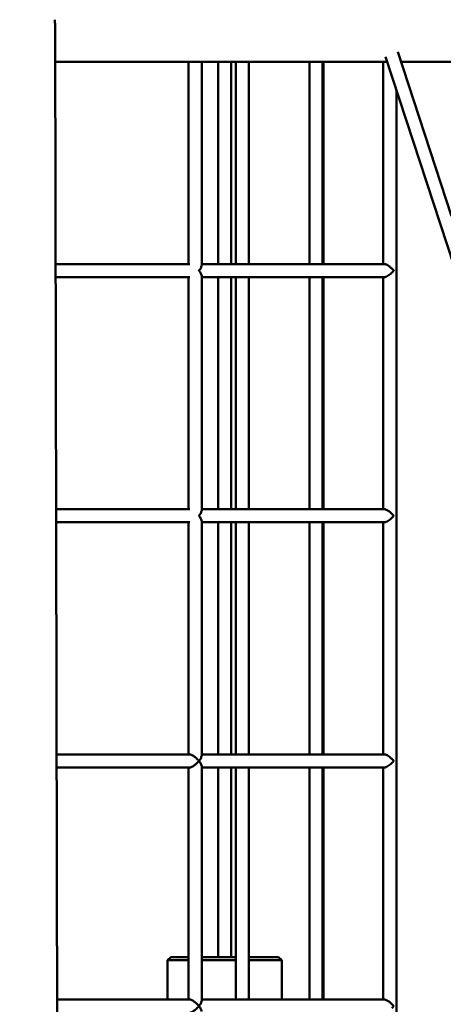
# Model space of a CAD drawing. Units: millimetres. Extents: x -6510 to 25103, y 0 to 39190.
# Drawn here: x 4895 to 5413, y 15301 to 16506 of the extents above; entities that cross this region are included whole.
import ezdxf

# ---------------------------------------------------------------- set-up
doc = ezdxf.new("R2010")
doc.units = ezdxf.units.MM
doc.layers.add('MD_Visible', color=7, linetype='Continuous', lineweight=50)
doc.styles.get("Standard").update_dxf_attribs({"font": 'arial.ttf'})
doc.dimstyles.new('ISO-25 (BySec)', dxfattribs={"dimtxt": 120, "dimasz": 60, "dimexe": 1.25, "dimexo": 0.625, "dimgap": 80, "dimtad": 1, "dimlfac": 0.1, "dimrnd": 5, "dimtxsty": 'Standard', "dimcen": 0, "dimse1": 1, "dimse2": 1, "dimclrd": 256, "dimclre": 256, "dimclrt": 256, "dimadec": 0, "dimazin": 0, "dimtfac": 1, "dimtmove": 1, "dimatfit": 3, "dimldrblk": 'DOTBLANK', "dimfxl": 1, "dimlwd": 5, "dimlwe": 5, "dimarcsym": 0})

# ---------------------------------------------------------------- blocks, each defined once
blk = doc.blocks.new('CustomObjectsInViewport4_0')
at = {"layer": 'MD_Visible', "extrusion": (0, 1, 0)}
for p, q in [((10625.7, 13133.5), (10629.6, 11245.3)), ((11110.3, 12912.1), (11044.6, 13112.8)), ((10625.8, 13100.8), (11031.7, 13100.8)), ((10788.9, 12853.3), (10788.9, 13100.8)), ((10804.9, 12851.7), (10804.9, 13100.8)), ((10825, 12853.3), (10825, 13100.8)), ((10841, 12853.3), (10841, 13100.8)), ((10846.5, 12853.3), (10846.5, 13100.8)), ((10862.5, 12853.3), (10862.5, 13100.8)), ((10936.8, 12853.3), (10936.8, 13100.8)), ((10952.8, 12853.3), (10952.8, 13100.8)), ((10954, 12853.3), (10954, 13100.8)), ((11027, 12853.3), (11027, 13100.8)), ((11639.5, 11242.5), (11029.8, 13106.7)), ((11048.6, 13100.8), (11236.5, 13100.8)), ((11043, 11245.3), (11043, 13066.4)), ((10626.3, 12853.3), (10790.4, 12853.3)), ((10804.9, 12853.3), (11028.5, 12853.3)), ((10626.3, 12837.3), (10790.4, 12837.3)), ((10788.9, 12553.3), (10788.9, 12837.3)), ((10804.9, 12551.7), (10804.9, 12838.8)), ((10804.9, 12837.3), (11028.5, 12837.3)), ((10825, 12553.3), (10825, 12837.3)), ((10841, 12553.3), (10841, 12837.3)), ((10846.5, 12553.3), (10846.5, 12837.3)), ((10862.5, 12553.3), (10862.5, 12837.3)), ((10936.8, 12553.3), (10936.8, 12837.3)), ((10952.8, 12553.3), (10952.8, 12837.3)), ((10954, 12553.3), (10954, 12837.3)), ((11027, 12553.3), (11027, 12837.3)), ((10626.9, 12553.3), (10790.4, 12553.3)), ((10804.9, 12553.3), (11028.5, 12553.3)), ((10627, 12537.3), (10790.4, 12537.3)), ((10788.9, 12253.3), (10788.9, 12537.3)), ((10804.9, 12251.7), (10804.9, 12538.8)), ((10804.9, 12537.3), (11028.5, 12537.3)), ((10825, 12253.3), (10825, 12537.3)), ((10841, 12253.3), (10841, 12537.3)), ((10846.5, 12253.3), (10846.5, 12537.3)), ((10862.5, 12253.3), (10862.5, 12537.3)), ((10936.8, 12253.3), (10936.8, 12537.3)), ((10952.8, 12253.3), (10952.8, 12537.3)), ((10954, 12253.3), (10954, 12537.3)), ((11027, 12253.3), (11027, 12537.3)), ((10627.5, 12253.3), (10790.4, 12253.3)), ((10804.9, 12253.3), (11028.5, 12253.3)), ((10627.6, 12237.3), (10790.4, 12237.3)), ((10788.9, 11953.3), (10788.9, 12237.3)), ((10804.9, 11951.7), (10804.9, 12238.8)), ((10804.9, 12237.3), (11028.5, 12237.3)), ((10825, 12005.3), (10825, 12237.3)), ((10841, 12005.3), (10841, 12237.3)), ((10846.5, 11953.3), (10846.5, 12237.3)), ((10862.5, 11953.3), (10862.5, 12237.3)), ((10936.8, 11953.3), (10936.8, 12237.3)), ((10952.8, 11953.3), (10952.8, 12237.3)), ((10954, 11953.3), (10954, 12237.3)), ((11027, 11953.3), (11027, 12237.3)), ((10767, 12005.3), (10763, 12001.3)), ((10763, 11953.3), (10763, 12001.3)), ((10788.9, 12001.3), (10763, 12001.3)), ((10767, 12005.3), (10788.9, 12005.3)), ((10804.9, 12005.3), (10846.5, 12005.3)), ((10846.5, 12001.3), (10804.9, 12001.3)), ((10862.5, 12005.3), (10899, 12005.3)), ((10903, 12001.3), (10862.5, 12001.3)), ((10899, 12005.3), (10903, 12001.3)), ((10903, 11953.3), (10903, 12001.3)), ((10628.2, 11953.3), (10790.4, 11953.3)), ((10804.9, 11953.3), (11028.5, 11953.3))]:
    blk.add_line(p, q, dxfattribs=at)
at = {"layer": 'MD_Visible'}
for points in [[(10625.5, 13152.3), (10625.5, 13150), (10625.5, 13147.7), (10625.6, 13145.3)], [(10790.4, 12853.3), (10790.4, 12853.3), (10790.4, 12853.3), (10790.4, 12853.3)], [(10790.4, 12553.3), (10790.4, 12553.3), (10790.4, 12553.3), (10790.4, 12553.3)], [(10790.4, 12253.3), (10790.4, 12253.3), (10790.4, 12253.3), (10790.4, 12253.3)], [(10790.4, 11953.3), (10790.4, 11953.3), (10790.4, 11953.3), (10790.4, 11953.3)]]:
    blk.add_open_spline(points, degree=3, dxfattribs=at)
for points, knots in [([(10625.6, 13145.3), (10625.6, 13144.7), (10625.6, 13144.2), (10625.6, 13140.8), (10625.7, 13137.8), (10625.7, 13134.5), (10625.7, 13134), (10625.7, 13133.5)], [0.700301, 0.700301, 0.700301, 0.700301, 0.850077, 0.850077, 1.700154, 1.700154, 1.852796, 1.852796, 1.852796, 1.852796]), ([(10804.9, 12838.8), (10804.9, 12839.3), (10804.7, 12840), (10803.9, 12841.8), (10803.2, 12843.1), (10801.9, 12844.8), (10801.7, 12845.1), (10801.6, 12845.2), (10801.6, 12845.2), (10801.6, 12845.2), (10801.6, 12845.2), (10801.6, 12845.2), (10801.6, 12845.2), (10801.6, 12845.3), (10801.6, 12845.3), (10801.6, 12845.3), (10801.6, 12845.3), (10801.6, 12845.3), (10801.6, 12845.3), (10801.6, 12845.3), (10801.6, 12845.3), (10801.6, 12845.3), (10801.6, 12845.3), (10801.6, 12845.4), (10801.7, 12845.4), (10801.7, 12845.5), (10801.8, 12845.5), (10801.9, 12845.7), (10802, 12845.9), (10802.3, 12846.3), (10802.5, 12846.5), (10803.5, 12847.9), (10804.1, 12849), (10804.7, 12850.7), (10804.9, 12851.3), (10804.9, 12851.7)], [0.530798, 0.530798, 0.530798, 0.530798, 0.837714, 0.837714, 1.297042, 1.297042, 1.421266, 1.421266, 1.454201, 1.454201, 1.469718, 1.469718, 1.479925, 1.479925, 1.48332, 1.48332, 1.494073, 1.494073, 1.508621, 1.508621, 1.527685, 1.527685, 1.55838, 1.55838, 1.63167, 1.63167, 1.775009, 1.775009, 2.071645, 2.071645, 2.706968, 2.706968, 5.304696, 5.304696, 7.076052, 7.076052, 7.076052, 7.076052]), ([(11028.5, 12853.3), (11028.9, 12853.3), (11029.2, 12853.2), (11030.3, 12852.9), (11031, 12852.6), (11032.6, 12851.7), (11033.5, 12851.1), (11035.5, 12849.6), (11036.5, 12848.7), (11037.5, 12847.7)], [0.843975, 0.843975, 0.843975, 0.843975, 1.024004, 1.024004, 1.280633, 1.280633, 1.610092, 1.610092, 2.024332, 2.024332, 2.024332, 2.024332]), ([(11037.5, 12847.7), (11038, 12847.2), (11038.5, 12846.6), (11039.3, 12845.7), (11039.6, 12845.4), (11039.6, 12845.3), (11039.6, 12845.3), (11039.7, 12845.3), (11039.7, 12845.3), (11039.7, 12845.3), (11039.7, 12845.3), (11039.7, 12845.3), (11039.7, 12845.3), (11039.7, 12845.3), (11039.7, 12845.2), (11039.7, 12845.2), (11039.7, 12845.2), (11039.7, 12845.2), (11039.6, 12845.2), (11039.6, 12845.2), (11039.5, 12845.1), (11038.9, 12844.3), (11038.2, 12843.5), (11037.5, 12842.8)], [0.000001, 0.000001, 0.000001, 0.000001, 0.238855, 0.238855, 0.394676, 0.394676, 0.435986, 0.435986, 0.455448, 0.455448, 0.46825, 0.46825, 0.472508, 0.472508, 0.485121, 0.485121, 0.500199, 0.500199, 0.525784, 0.525784, 0.605507, 0.605507, 1.182583, 1.182583, 1.182583, 1.182583]), ([(10790.4, 12837.3), (10790.4, 12837.3), (10790.4, 12837.3), (10790.4, 12837.3), (10790.4, 12837.3), (10790.4, 12837.3)], [0.000001, 0.000001, 0.000001, 0.000001, 0.000858942, 0.000858942, 0.001716884, 0.001716884, 0.001716884, 0.001716884]), ([(11037.5, 12842.8), (11036.8, 12842.1), (11036.1, 12841.5), (11034.6, 12840.2), (11033.8, 12839.7), (11032.2, 12838.6), (11031.4, 12838.1), (11030.1, 12837.6), (11029.8, 12837.5), (11029.1, 12837.3), (11028.8, 12837.3), (11028.5, 12837.3)], [0.000001, 0.000001, 0.000001, 0.000001, 0.293156, 0.293156, 0.574037, 0.574037, 0.888726, 0.888726, 1.041782, 1.041782, 1.182548, 1.182548, 1.182548, 1.182548]), ([(10804.9, 12538.8), (10804.9, 12539.3), (10804.7, 12540), (10803.9, 12541.8), (10803.2, 12543.1), (10801.9, 12544.8), (10801.7, 12545.1), (10801.6, 12545.2), (10801.6, 12545.2), (10801.6, 12545.2), (10801.6, 12545.2), (10801.6, 12545.2), (10801.6, 12545.2), (10801.6, 12545.3), (10801.6, 12545.3), (10801.6, 12545.3), (10801.6, 12545.3), (10801.6, 12545.3), (10801.6, 12545.3), (10801.6, 12545.3), (10801.6, 12545.3), (10801.6, 12545.3), (10801.6, 12545.3), (10801.6, 12545.4), (10801.7, 12545.4), (10801.7, 12545.5), (10801.8, 12545.5), (10801.9, 12545.7), (10802, 12545.9), (10802.3, 12546.3), (10802.5, 12546.5), (10803.5, 12547.9), (10804.1, 12549), (10804.7, 12550.7), (10804.9, 12551.3), (10804.9, 12551.7)], [0.530798, 0.530798, 0.530798, 0.530798, 0.837714, 0.837714, 1.297042, 1.297042, 1.421266, 1.421266, 1.454201, 1.454201, 1.469718, 1.469718, 1.479925, 1.479925, 1.48332, 1.48332, 1.494073, 1.494073, 1.508621, 1.508621, 1.527685, 1.527685, 1.55838, 1.55838, 1.631671, 1.631671, 1.77501, 1.77501, 2.071647, 2.071647, 2.706972, 2.706972, 5.304708, 5.304708, 7.07607, 7.07607, 7.07607, 7.07607]), ([(11028.5, 12553.3), (11028.9, 12553.3), (11029.2, 12553.2), (11030.3, 12552.9), (11031, 12552.6), (11032.6, 12551.7), (11033.5, 12551.1), (11035.5, 12549.6), (11036.5, 12548.7), (11037.5, 12547.7)], [0.843975, 0.843975, 0.843975, 0.843975, 1.024004, 1.024004, 1.280633, 1.280633, 1.610092, 1.610092, 2.024332, 2.024332, 2.024332, 2.024332]), ([(11037.5, 12542.8), (11036.8, 12542.1), (11036.1, 12541.5), (11034.6, 12540.2), (11033.8, 12539.7), (11032.2, 12538.6), (11031.4, 12538.1), (11030.1, 12537.6), (11029.8, 12537.5), (11029.1, 12537.3), (11028.8, 12537.3), (11028.5, 12537.3)], [0.000001, 0.000001, 0.000001, 0.000001, 0.293156, 0.293156, 0.574037, 0.574037, 0.888726, 0.888726, 1.041782, 1.041782, 1.182548, 1.182548, 1.182548, 1.182548]), ([(11037.5, 12547.7), (11038, 12547.2), (11038.5, 12546.6), (11039.3, 12545.7), (11039.6, 12545.4), (11039.6, 12545.3), (11039.6, 12545.3), (11039.7, 12545.3), (11039.7, 12545.3), (11039.7, 12545.3), (11039.7, 12545.3), (11039.7, 12545.3), (11039.7, 12545.3), (11039.7, 12545.3), (11039.7, 12545.2), (11039.7, 12545.2), (11039.7, 12545.2), (11039.7, 12545.2), (11039.6, 12545.2), (11039.6, 12545.2), (11039.5, 12545.1), (11038.9, 12544.3), (11038.2, 12543.5), (11037.5, 12542.8)], [0.000001, 0.000001, 0.000001, 0.000001, 0.238855, 0.238855, 0.394676, 0.394676, 0.435986, 0.435986, 0.455448, 0.455448, 0.46825, 0.46825, 0.472508, 0.472508, 0.485121, 0.485121, 0.500199, 0.500199, 0.525784, 0.525784, 0.605508, 0.605508, 1.182587, 1.182587, 1.182587, 1.182587]), ([(10790.4, 12537.3), (10790.4, 12537.3), (10790.4, 12537.3), (10790.4, 12537.3), (10790.4, 12537.3), (10790.4, 12537.3)], [0.000001, 0.000001, 0.000001, 0.000001, 0.000858942, 0.000858942, 0.001716883, 0.001716883, 0.001716883, 0.001716883]), ([(10790.4, 12253.3), (10790.8, 12253.3), (10791.3, 12253.1), (10792.5, 12252.7), (10793.2, 12252.4), (10794.9, 12251.5), (10795.9, 12250.7), (10798.4, 12248.7), (10799.7, 12247.4), (10801.2, 12245.7), (10801.4, 12245.4), (10801.5, 12245.3), (10801.5, 12245.3), (10801.5, 12245.3), (10801.5, 12245.3), (10801.5, 12245.3), (10801.5, 12245.3), (10801.5, 12245.3), (10801.5, 12245.3), (10801.5, 12245.3), (10801.5, 12245.2), (10801.5, 12245.2), (10801.5, 12245.2), (10801.5, 12245.2), (10801.5, 12245.2), (10801.5, 12245.2), (10801.4, 12245.1), (10800.2, 12243.7), (10798.9, 12242.3), (10796.3, 12240.1), (10795.2, 12239.3), (10793.4, 12238.2), (10792.7, 12237.8), (10791.4, 12237.4), (10790.8, 12237.3), (10790.4, 12237.3)], [0.000001, 0.000001, 0.000001, 0.000001, 0.219946, 0.219946, 0.470753, 0.470753, 0.835952, 0.835952, 1.295282, 1.295282, 1.419552, 1.419552, 1.452498, 1.452498, 1.468019, 1.468019, 1.478229, 1.478229, 1.481624, 1.481624, 1.491684, 1.491684, 1.503709, 1.503709, 1.524113, 1.524113, 1.587694, 1.587694, 2.424596, 2.424596, 3.072851, 3.072851, 3.536201, 3.536201, 3.938908, 3.938908, 3.938908, 3.938908]), ([(10804.9, 12238.8), (10804.9, 12239.3), (10804.7, 12240), (10803.9, 12241.8), (10803.2, 12243.1), (10801.9, 12244.8), (10801.7, 12245.1), (10801.6, 12245.2), (10801.6, 12245.2), (10801.6, 12245.2), (10801.6, 12245.2), (10801.6, 12245.2), (10801.6, 12245.2), (10801.6, 12245.3), (10801.6, 12245.3), (10801.6, 12245.3), (10801.6, 12245.3), (10801.6, 12245.3), (10801.6, 12245.3), (10801.6, 12245.3), (10801.6, 12245.3), (10801.6, 12245.3), (10801.6, 12245.3), (10801.6, 12245.4), (10801.7, 12245.4), (10801.7, 12245.5), (10801.8, 12245.5), (10801.9, 12245.7), (10802, 12245.9), (10802.3, 12246.3), (10802.5, 12246.5), (10803.5, 12247.9), (10804.1, 12249), (10804.7, 12250.7), (10804.9, 12251.3), (10804.9, 12251.7)], [0.530798, 0.530798, 0.530798, 0.530798, 0.837714, 0.837714, 1.297042, 1.297042, 1.421266, 1.421266, 1.454201, 1.454201, 1.469718, 1.469718, 1.479925, 1.479925, 1.48332, 1.48332, 1.494073, 1.494073, 1.508621, 1.508621, 1.527685, 1.527685, 1.55838, 1.55838, 1.631671, 1.631671, 1.77501, 1.77501, 2.071648, 2.071648, 2.706975, 2.706975, 5.304717, 5.304717, 7.076083, 7.076083, 7.076083, 7.076083]), ([(11028.5, 12253.3), (11028.9, 12253.3), (11029.2, 12253.2), (11030.3, 12252.9), (11031, 12252.6), (11032.6, 12251.7), (11033.5, 12251.1), (11035.5, 12249.6), (11036.5, 12248.7), (11037.5, 12247.7)], [0.843975, 0.843975, 0.843975, 0.843975, 1.024004, 1.024004, 1.280633, 1.280633, 1.610092, 1.610092, 2.024332, 2.024332, 2.024332, 2.024332]), ([(11037.5, 12242.8), (11036.8, 12242.1), (11036.1, 12241.5), (11034.6, 12240.2), (11033.8, 12239.7), (11032.2, 12238.6), (11031.4, 12238.1), (11030.1, 12237.6), (11029.8, 12237.5), (11029.1, 12237.3), (11028.8, 12237.3), (11028.5, 12237.3)], [0.000001, 0.000001, 0.000001, 0.000001, 0.293156, 0.293156, 0.574037, 0.574037, 0.888726, 0.888726, 1.041782, 1.041782, 1.182548, 1.182548, 1.182548, 1.182548]), ([(11037.5, 12247.7), (11038, 12247.2), (11038.5, 12246.6), (11039.3, 12245.7), (11039.6, 12245.4), (11039.6, 12245.3), (11039.6, 12245.3), (11039.7, 12245.3), (11039.7, 12245.3), (11039.7, 12245.3), (11039.7, 12245.3), (11039.7, 12245.3), (11039.7, 12245.3), (11039.7, 12245.3), (11039.7, 12245.2), (11039.7, 12245.2), (11039.7, 12245.2), (11039.7, 12245.2), (11039.6, 12245.2), (11039.6, 12245.2), (11039.5, 12245.1), (11038.9, 12244.3), (11038.2, 12243.5), (11037.5, 12242.8)], [0.000001, 0.000001, 0.000001, 0.000001, 0.238855, 0.238855, 0.394676, 0.394676, 0.435986, 0.435986, 0.455448, 0.455448, 0.46825, 0.46825, 0.472508, 0.472508, 0.485121, 0.485121, 0.500199, 0.500199, 0.525784, 0.525784, 0.605507, 0.605507, 1.18258, 1.18258, 1.18258, 1.18258]), ([(10790.4, 12237.3), (10790.4, 12237.3), (10790.4, 12237.3), (10790.4, 12237.3), (10790.4, 12237.3), (10790.4, 12237.3)], [0.000001, 0.000001, 0.000001, 0.000001, 0.000858942, 0.000858942, 0.001716884, 0.001716884, 0.001716884, 0.001716884]), ([(10790.4, 11953.3), (10790.8, 11953.3), (10791.3, 11953.1), (10792.5, 11952.7), (10793.2, 11952.4), (10794.9, 11951.5), (10795.9, 11950.7), (10798.4, 11948.7), (10799.7, 11947.4), (10801.2, 11945.7), (10801.4, 11945.4), (10801.5, 11945.3), (10801.5, 11945.3), (10801.5, 11945.3), (10801.5, 11945.3), (10801.5, 11945.3), (10801.5, 11945.3), (10801.5, 11945.3), (10801.5, 11945.3), (10801.5, 11945.3), (10801.5, 11945.2), (10801.5, 11945.2), (10801.5, 11945.2), (10801.5, 11945.2), (10801.5, 11945.2), (10801.5, 11945.2), (10801.4, 11945.1), (10800.2, 11943.7), (10798.9, 11942.3), (10796.3, 11940.1), (10795.2, 11939.3), (10793.4, 11938.2), (10792.7, 11937.8), (10791.4, 11937.4), (10790.8, 11937.3), (10790.4, 11937.3)], [0.000001, 0.000001, 0.000001, 0.000001, 0.219946, 0.219946, 0.470753, 0.470753, 0.835952, 0.835952, 1.295282, 1.295282, 1.419552, 1.419552, 1.452498, 1.452498, 1.468019, 1.468019, 1.478229, 1.478229, 1.481624, 1.481624, 1.491684, 1.491684, 1.503709, 1.503709, 1.524113, 1.524113, 1.587694, 1.587694, 2.424595, 2.424595, 3.07285, 3.07285, 3.5362, 3.5362, 3.938906, 3.938906, 3.938906, 3.938906]), ([(11028.5, 11953.3), (11028.9, 11953.3), (11029.2, 11953.2), (11030.3, 11952.9), (11031, 11952.6), (11032.6, 11951.7), (11033.5, 11951.1), (11035.5, 11949.6), (11036.5, 11948.7), (11037.5, 11947.7)], [0.843975, 0.843975, 0.843975, 0.843975, 1.024004, 1.024004, 1.280633, 1.280633, 1.610092, 1.610092, 2.024332, 2.024332, 2.024332, 2.024332]), ([(10804.9, 11938.8), (10804.9, 11939.3), (10804.7, 11940), (10803.9, 11941.8), (10803.2, 11943.1), (10801.9, 11944.8), (10801.7, 11945.1), (10801.6, 11945.2), (10801.6, 11945.2), (10801.6, 11945.2), (10801.6, 11945.2), (10801.6, 11945.2), (10801.6, 11945.2), (10801.6, 11945.3), (10801.6, 11945.3), (10801.6, 11945.3), (10801.6, 11945.3), (10801.6, 11945.3), (10801.6, 11945.3), (10801.6, 11945.3), (10801.6, 11945.3), (10801.6, 11945.3), (10801.6, 11945.3), (10801.6, 11945.4), (10801.7, 11945.4), (10801.7, 11945.5), (10801.8, 11945.5), (10801.9, 11945.7), (10802, 11945.9), (10802.3, 11946.3), (10802.5, 11946.5), (10803.5, 11947.9), (10804.1, 11949), (10804.7, 11950.7), (10804.9, 11951.3), (10804.9, 11951.7)], [0.530798, 0.530798, 0.530798, 0.530798, 0.837714, 0.837714, 1.297042, 1.297042, 1.421266, 1.421266, 1.454201, 1.454201, 1.469718, 1.469718, 1.479925, 1.479925, 1.48332, 1.48332, 1.494073, 1.494073, 1.508621, 1.508621, 1.527685, 1.527685, 1.55838, 1.55838, 1.63167, 1.63167, 1.775009, 1.775009, 2.071645, 2.071645, 2.706969, 2.706969, 5.304698, 5.304698, 7.076055, 7.076055, 7.076055, 7.076055]), ([(11037.5, 11947.7), (11038, 11947.2), (11038.5, 11946.6), (11039.3, 11945.7), (11039.6, 11945.4), (11039.6, 11945.3), (11039.6, 11945.3), (11039.7, 11945.3), (11039.7, 11945.3), (11039.7, 11945.3), (11039.7, 11945.3), (11039.7, 11945.3), (11039.7, 11945.3), (11039.7, 11945.3), (11039.7, 11945.2), (11039.7, 11945.2), (11039.7, 11945.2), (11039.7, 11945.2), (11039.6, 11945.2), (11039.6, 11945.2), (11039.5, 11945.1), (11038.9, 11944.3), (11038.2, 11943.5), (11037.5, 11942.8)], [0.000001, 0.000001, 0.000001, 0.000001, 0.238855, 0.238855, 0.394676, 0.394676, 0.435986, 0.435986, 0.455448, 0.455448, 0.46825, 0.46825, 0.472508, 0.472508, 0.485121, 0.485121, 0.500199, 0.500199, 0.525784, 0.525784, 0.605507, 0.605507, 1.182583, 1.182583, 1.182583, 1.182583])]:
    blk.add_open_spline(points, degree=3, knots=knots, dxfattribs=at)
blk = doc.blocks.new('*D14')
at = {"lineweight": 5, "transparency": 16777216}
blk.add_line((-5379.9, 22911.8), (10404.5, 22911.8), dxfattribs=at)
at = {"transparency": 16777216}
for points in [[(-5379.9, 22931.8), (-5379.9, 22891.8), (-5499.9, 22911.8)], [(10404.5, 22931.8), (10404.5, 22891.8), (10524.5, 22911.8)]]:
    blk.add_solid(points, dxfattribs=at)
at = {"layer": 'Defpoints', "color": 0, "transparency": 16777216}
for p in [(10524.5, 22911.8), (-5499.9, 14737.8), (10524.5, 14659.3)]:
    blk.add_point(p, dxfattribs=at)
at = {"transparency": 16777216, "insert": (2512.3, 23083.7), "char_height": 180, "attachment_point": 5}
blk.add_mtext('1600', dxfattribs=at)
blk = doc.blocks.new('_DotBlank')
at = {"color": 0, "linetype": 'ByBlock', "lineweight": -2}
blk.add_line((-0.5, 0), (-1, 0), dxfattribs=at)
blk.add_circle((0, 0), 0.5, dxfattribs=at)
blk = doc.blocks.new('*D18')
at = {"lineweight": 5, "transparency": 16777216}
blk.add_line((11271.7, 14659.1), (11271.7, 16539.1), dxfattribs=at)
at = {"transparency": 16777216}
for points in [[(11261.7, 16539.1), (11281.7, 16539.1), (11271.7, 16599.1)], [(11261.7, 14659.1), (11281.7, 14659.1), (11271.7, 14599.1)]]:
    blk.add_solid(points, dxfattribs=at)
at = {"layer": 'Defpoints', "color": 0, "transparency": 16777216}
for p in [(3586, 16599.1), (11271.7, 16599.1), (3586, 14599.1)]:
    blk.add_point(p, dxfattribs=at)
at = {"transparency": 16777216, "insert": (11130.4, 15599.1), "char_height": 120, "attachment_point": 5, "rotation": 90}
blk.add_mtext('*200', dxfattribs=at)

msp = doc.modelspace()

# ---------------------------------------------------------------- block references
at = {"layer": 'MD_Visible'}
msp.add_blockref('CustomObjectsInViewport4_0', (-5686.947, 3353.886), dxfattribs=at)

# ---------------------------------------------------------------- dimensions: what is measured, and where the dimension line sits
dim = msp.add_linear_dim(base=(10524.538, 22911.801), p1=(-5499.886, 14737.831), p2=(10524.538, 14659.26), dimstyle='ISO-25 (BySec)', override={"dimtxt": 180, "dimasz": 120})
dim.commit()
dim.dimension.update_dxf_attribs({"geometry": '*D14', "text_midpoint": (2512.326, 23083.704)})
dim = msp.add_linear_dim(base=(11271.691, 16599.139), p1=(3586.038, 14599.139), p2=(3586.038, 16599.139), angle=90, text='*200', dimstyle='ISO-25 (BySec)', override={"dimlfac": 1, "dimpost": '*<>'})
dim.commit()
dim.dimension.update_dxf_attribs({"geometry": '*D18', "text_midpoint": (11130.423, 15599.139)})

doc.saveas('drawing.dxf')
